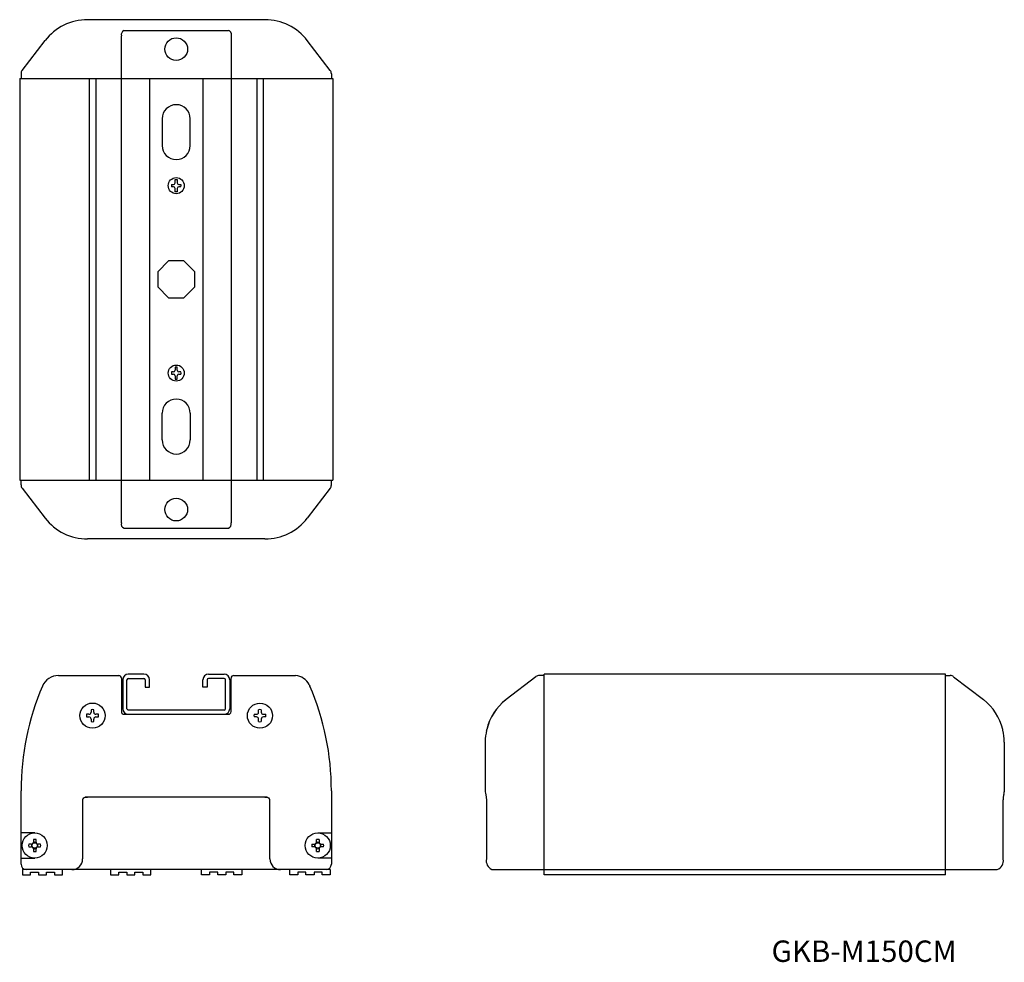
# Model space of a CAD drawing. Extents: x 86 to 454, y 105 to 457.
import ezdxf
from ezdxf.enums import TextEntityAlignment as Align

# ---------------------------------------------------------------- set-up
doc = ezdxf.new("R2010")
doc.units = 0
doc.layers.add('1', color=7, linetype='CONTINUOUS')
doc.styles.add('MDRAFSTD', font='TXT', dxfattribs={"bigfont": 'BIGFONT'})

# ---------------------------------------------------------------- blocks, each defined once
blk = doc.blocks.new('S6')
at = {"layer": '1', "color": 7, "linetype": 'CONTINUOUS'}
blk.add_line((454.072771, 143.387704), (454.073617, 143.5), dxfattribs=at)
blk.add_arc((450.785475, 142.70755), 3.356922, 289.255832, 11.689774, dxfattribs=at)
blk = doc.blocks.new('S7')
at = {"layer": '1', "color": 7, "linetype": 'CONTINUOUS'}
blk.add_line((262.910605, 139.577408), (263.107457, 139.538429), dxfattribs=at)
blk.add_arc((264.477526, 142.833176), 3.613208, 169.365001, 244.299622, dxfattribs=at)

msp = doc.modelspace()

# ---------------------------------------------------------------- linework, layer by layer
at = {"layer": '1', "color": 7, "linetype": 'CONTINUOUS'}
for p, q in [((178.15197, 457), (111.84803, 457)), ((125.5, 452.946873), (164.5, 452.946873)), ((87.414752, 438.039178), (95.99555, 449.194215)), ((124.5, 269.028177), (124.5, 450.971823)), ((165.5, 451.946873), (165.5, 269.028177)), ((202.585248, 438.039178), (194.00445, 449.194215)), ((86.5, 435), (203.5, 435)), ((86.5, 435), (86.5, 285)), ((87, 436.819756), (87, 435)), ((112.5, 435), (112.5, 285)), ((114.9, 435), (114.9, 285)), ((135, 435), (135, 285)), ((155, 435), (155, 285)), ((175.1, 435), (175.1, 285)), ((177.5, 435), (177.5, 285)), ((203, 436.819756), (203, 435)), ((203.5, 435), (203.5, 285)), ((139.75, 420), (139.75, 410)), ((150.25, 410), (150.25, 420)), ((143.245007, 395.4), (143.96, 395.4)), ((143.96, 394.6), (143.245007, 394.6)), ((144.6, 397.25), (145.4, 397.25)), ((144.6, 396.04), (144.6, 397.25)), ((144.6, 392.75), (144.6, 393.96)), ((145.4, 397.25), (145.4, 396.04)), ((145.4, 393.96), (145.4, 392.75)), ((146.04, 395.4), (146.754993, 395.4)), ((146.754993, 394.6), (146.04, 394.6)), ((145.4, 392.75), (144.6, 392.75)), ((142.141926, 366.9), (138.1, 362.858074)), ((147.858074, 366.9), (142.141926, 366.9)), ((151.9, 362.858074), (147.858074, 366.9)), ((138.1, 362.858074), (138.1, 357.141926)), ((151.9, 357.141926), (151.9, 362.858074)), ((138.1, 357.141926), (142.141926, 353.1)), ((147.858074, 353.1), (151.9, 357.141926)), ((142.141926, 353.1), (147.858074, 353.1)), ((143.96, 325.4), (143.245007, 325.4)), ((143.245007, 324.6), (143.96, 324.6)), ((144.6, 327.25), (144.6, 326.04)), ((145.4, 327.25), (144.6, 327.25)), ((144.6, 323.96), (144.6, 322.75)), ((145.4, 326.04), (145.4, 327.25)), ((145.4, 322.75), (145.4, 323.96)), ((146.754993, 325.4), (146.04, 325.4)), ((146.04, 324.6), (146.754993, 324.6)), ((144.6, 322.75), (145.4, 322.75)), ((139.75, 300), (139.75, 310)), ((150.25, 310), (150.25, 300)), ((86.5, 285), (203.5, 285)), ((87, 283.180244), (87, 285)), ((203, 283.180244), (203, 285)), ((87.414752, 281.960822), (95.99555, 270.805785)), ((202.585248, 281.960822), (194.00445, 270.805785)), ((125.5, 267.053127), (164.5, 267.053127)), ((178.15197, 263), (111.84803, 263)), ((100.987606, 212), (123.5, 212)), ((124.5, 211), (124.5, 198.452453)), ((125, 210.4), (125, 199.6)), ((126.6, 199.6), (126.6, 210.4)), ((132.9, 212.5), (127.1, 212.5)), ((127.1, 210.9), (132.9, 210.9)), ((133.4, 210.4), (133.4, 207.7)), ((135, 207.7), (135, 210.4)), ((155, 207.7), (155, 210.4)), ((156.6, 210.4), (156.6, 207.7)), ((157.1, 212.5), (162.9, 212.5)), ((162.9, 210.9), (157.1, 210.9)), ((163.4, 199.6), (163.4, 210.4)), ((165, 210.4), (165, 199.6)), ((165.5, 198.5), (165.5, 211)), ((166.5, 212), (189.012394, 212)), ((189.012394, 212), (189.615945, 211.971918)), ((279.435705, 211.565905), (268.305395, 203.003693)), ((282.5, 212), (280.680271, 212)), ((282.5, 137.5), (282.5, 212.5)), ((432.5, 212.5), (282.5, 212.5)), ((432.5, 137.5), (432.5, 212.5)), ((432.5, 212), (434.319729, 212)), ((435.564295, 211.565905), (446.694605, 203.003693)), ((133.4, 207.7), (135, 207.7)), ((156.6, 207.7), (155, 207.7)), ((194.713642, 208.621821), (194.989066, 208.055266)), ((446.831179, 202.893354), (446.694605, 203.003693)), ((446.855828, 202.878353), (446.831154, 202.893376)), ((113.2, 199.193741), (113.2, 198.3)), ((114.2, 198.3), (114.2, 199.193741)), ((162.9, 199.1), (127.1, 199.1)), ((175.8, 198.3), (175.8, 199.193741)), ((176.8, 199.193741), (176.8, 198.3)), ((112.4, 197.5), (111.506259, 197.5)), ((111.506259, 196.5), (112.4, 196.5)), ((113.2, 195.7), (113.2, 194.806259)), ((114.2, 194.806259), (114.2, 195.7)), ((115.893741, 197.5), (115, 197.5)), ((115, 196.5), (115.893741, 196.5)), ((125.5, 197.5), (164.5, 197.5)), ((174.106259, 197.5), (175, 197.5)), ((175, 196.5), (174.106259, 196.5)), ((175.8, 194.806259), (175.8, 195.7)), ((176.8, 195.7), (176.8, 194.806259)), ((177.6, 197.5), (178.493741, 197.5)), ((178.493741, 196.5), (177.6, 196.5)), ((261.007111, 191.626698), (261.064667, 191.870395)), ((453.992889, 191.626698), (453.935333, 191.870395)), ((260.5, 187.151513), (260.5, 168.5)), ((454.5, 187.151513), (454.5, 168.5)), ((87, 141.5), (87, 168.940042)), ((110.366285, 166.273567), (110.430947, 166.324563)), ((110.430718, 166.324392), (110.431881, 166.325207)), ((110.430947, 166.324563), (110.740317, 166.470917)), ((110.740317, 166.470917), (110.998115, 166.5004)), ((110.998115, 166.5004), (111.84803, 166.5)), ((179.001885, 166.5), (110.998115, 166.5)), ((178.15197, 166.5), (179.001885, 166.5004)), ((179.001885, 166.5004), (179.259683, 166.470917)), ((179.259683, 166.470917), (179.560234, 166.33108)), ((179.560234, 166.33108), (179.633715, 166.273567)), ((203, 168.940042), (203, 141.5)), ((260.627572, 167.892971), (260.752715, 167.414652)), ((260.750779, 167.425511), (260.916125, 165.5)), ((110, 165.5), (110, 143.5)), ((180, 143.5), (180, 165.5)), ((260.916125, 165.5), (260.916125, 143.5)), ((454.083875, 143.5), (454.083875, 165.5)), ((92.1, 153.2), (87, 153.2)), ((197.9, 153.2), (203, 153.2)), ((90.8, 149), (89.906259, 149)), ((89.906259, 148), (90.8, 148)), ((91.6, 150.693741), (91.6, 149.8)), ((92.6, 149.8), (92.6, 150.693741)), ((94.293741, 149), (93.4, 149)), ((93.4, 148), (94.293741, 148)), ((195.706259, 149), (196.6, 149)), ((196.6, 148), (195.706259, 148)), ((197.4, 149.8), (197.4, 150.693741)), ((198.4, 150.693741), (198.4, 149.8)), ((199.2, 149), (200.093741, 149)), ((200.093741, 148), (199.2, 148)), ((87, 143.8), (92.1, 143.8)), ((91.6, 147.2), (91.6, 146.306259)), ((92.6, 146.306259), (92.6, 147.2)), ((197.4, 146.306259), (197.4, 147.2)), ((203, 143.8), (197.9, 143.8)), ((198.4, 147.2), (198.4, 146.306259)), ((202.5, 139.5), (87.5, 139.5)), ((87.5, 139.5), (87.5, 137.5)), ((87.5, 137.5), (90.5, 137.5)), ((90.5, 138.5), (93.5, 138.5)), ((90.5, 137.5), (90.5, 138.5)), ((93.5, 138.5), (93.5, 137.5)), ((93.5, 137.5), (96.5, 137.5)), ((96.5, 137.5), (96.5, 138.5)), ((96.5, 138.5), (99.5, 138.5)), ((99.5, 138.5), (99.5, 137.5)), ((99.5, 137.5), (102.5, 137.5)), ((102.5, 137.5), (102.5, 139.5)), ((120.5, 139.5), (120.5, 137.5)), ((120.5, 137.5), (123.5, 137.5)), ((123.5, 138.5), (126.5, 138.5)), ((123.5, 137.5), (123.5, 138.5)), ((126.5, 138.5), (126.5, 137.5)), ((126.5, 137.5), (129.5, 137.5)), ((129.5, 138.5), (132.5, 138.5)), ((129.5, 137.5), (129.5, 138.5)), ((132.5, 138.5), (132.5, 137.5)), ((132.5, 137.5), (135.5, 137.5)), ((135.5, 137.5), (135.5, 139.5)), ((154.5, 137.5), (154.5, 139.5)), ((157.5, 137.5), (154.5, 137.5)), ((157.5, 138.5), (157.5, 137.5)), ((160.5, 138.5), (157.5, 138.5)), ((160.5, 137.5), (160.5, 138.5)), ((163.5, 137.5), (160.5, 137.5)), ((166.5, 138.5), (163.5, 138.5)), ((163.5, 138.5), (163.5, 137.5)), ((166.5, 137.5), (166.5, 138.5)), ((169.5, 137.5), (166.5, 137.5)), ((169.5, 139.5), (169.5, 137.5)), ((187.5, 137.5), (187.5, 139.5)), ((190.5, 137.5), (187.5, 137.5)), ((193.5, 138.5), (190.5, 138.5)), ((190.5, 138.5), (190.5, 137.5)), ((193.5, 137.5), (193.5, 138.5)), ((196.5, 137.5), (193.5, 137.5)), ((196.5, 138.5), (196.5, 137.5)), ((199.5, 138.5), (196.5, 138.5)), ((199.5, 137.5), (199.5, 138.5)), ((202.5, 137.5), (199.5, 137.5)), ((202.5, 139.5), (202.5, 137.5)), ((263.476471, 139.5), (451.523529, 139.5)), ((432.5, 137.5), (282.5, 137.5))]:
    msp.add_line(p, q, dxfattribs=at)
for centre, radius in [((145, 446), 4.25), ((145, 395), 3), ((145, 325), 3), ((145, 274), 4.25), ((113.7, 197), 4.7), ((176.3, 197), 4.691251), ((92.1, 148.5), 4.7), ((197.9, 148.5), 4.7), ((92.1, 148.5), 1.021236), ((197.9, 148.5), 1.021236)]:
    msp.add_circle(centre, radius, dxfattribs=at)
for centre, radius, start, end in [((111.84803, 437), 20, 90, 142.431408), ((178.15197, 437), 20, 37.568592, 90), ((126.115833, 451.394383), 1.670172, 111.636973, 194.655356), ((164.5, 451.946873), 1, 0, 90), ((89, 436.819756), 2, 142.431408, 180), ((201, 436.819756), 2, 0, 37.568592), ((145, 420), 5.25, 0, 180), ((145, 410), 5.25, 180, 0), ((145, 395), 1.8, 167.160412, 192.839588), ((143.96, 396.04), 0.64, 270, 0), ((143.96, 393.96), 0.64, 0, 90), ((146.04, 396.04), 0.64, 180, 270), ((146.04, 393.96), 0.64, 90, 180), ((145, 395), 1.8, 347.160412, 12.839588), ((145, 325), 1.8, 167.160412, 192.839588), ((143.96, 326.04), 0.64, 270, 0), ((143.96, 323.96), 0.64, 0, 90), ((146.04, 326.04), 0.64, 180, 270), ((146.04, 323.96), 0.64, 90, 180), ((145, 325), 1.8, 347.160412, 12.839588), ((145, 310), 5.25, 0, 180), ((145, 300), 5.25, 180, 0), ((89, 283.180244), 2, 180, 217.568592), ((201, 283.180244), 2, 322.431408, 0), ((111.84803, 283), 20, 217.568592, 270), ((126.051679, 268.573134), 1.617026, 163.655794, 250.051877), ((163.96264, 268.565884), 1.605363, 289.555996, 16.736334), ((178.15197, 283), 20, 270, 322.431408), ((100.987611, 205.499993), 6.500007, 90.000038, 156.851322), ((123.5, 211), 1, 0, 90), ((127.1, 210.4), 2.1, 90, 180), ((127.1, 210.4), 0.5, 90, 180), ((132.9, 210.4), 2.1, 0, 90), ((132.9, 210.4), 0.5, 0, 90), ((157.1, 210.4), 2.1, 90, 180), ((157.1, 210.4), 0.5, 90, 180), ((162.9, 210.4), 2.1, 0, 90), ((162.9, 210.4), 0.5, 0, 90), ((166.5, 211), 1, 90, 180), ((189.012394, 205.5), 6.5, 28.703705, 84.672184), ((280.680271, 210), 2, 90, 127.57), ((434.319729, 210), 2, 52.43, 90), ((186.5, 168.940042), 99.5, 156.85136, 180), ((103.5, 168.940042), 99.5, 0, 23.14864), ((280.5, 187.151513), 20, 127.57, 166.352718), ((280.500367, 187.151277), 20.000412, 128.15544, 166.35231), ((434.5, 187.151513), 20, 13.647282, 52.43), ((113.7, 197), 2.25, 77.160412, 102.839588), ((127.1, 199.6), 2.1, 180, 270), ((127.1, 199.6), 0.5, 180, 270), ((162.9, 199.6), 0.5, 270, 0), ((162.9, 199.6), 2.1, 270, 0), ((176.3, 197), 2.25, 77.160412, 102.839588), ((113.7, 197), 2.25, 167.160412, 192.839588), ((112.399804, 198.300196), 0.800197, 270.01407, 359.98593), ((112.399804, 195.699804), 0.800197, 0.01407, 89.98593), ((115.000196, 198.300196), 0.800197, 180.01407, 269.98593), ((115.000196, 195.699804), 0.800197, 90.01407, 179.98593), ((113.7, 197), 2.25, 347.160412, 12.839588), ((125.49998, 198.49998), 0.99998, 179.998858, 270.001142), ((164.5, 198.5), 1, 270, 0), ((176.3, 197), 2.25, 167.160412, 192.839588), ((174.999804, 198.300196), 0.800197, 270.01407, 359.98593), ((174.999804, 195.699804), 0.800197, 0.01407, 89.98593), ((177.600196, 198.300196), 0.800197, 180.01407, 269.98593), ((177.600196, 195.699804), 0.800197, 90.01407, 179.98593), ((176.3, 197), 2.25, 347.160412, 12.839588), ((113.7, 197), 2.25, 257.160412, 282.839588), ((176.3, 197), 2.25, 257.160412, 282.839588), ((280.5, 187.151513), 20, 167.070071, 180), ((434.5, 187.151513), 20, 0, 12.929929), ((111, 165.5), 1, 129.324743, 180), ((178.999996, 165.499998), 1.000004, 0.000108, 50.675149), ((262.5, 168.5), 2, 180, 207.224979), ((464.695398, 165.540957), 10.621861, 168.537529, 180.220926), ((452.5, 168.5), 2, 332.775021, 0), ((92.1, 148.5), 2.25, 167.160412, 192.839588), ((90.799804, 149.800196), 0.800197, 270.01407, 359.98593), ((90.799804, 147.199804), 0.800197, 0.01407, 89.98593), ((92.1, 148.5), 1.200223, 153.686281, 206.313719), ((92.1, 148.5), 1.200223, 63.686281, 116.313719), ((92.1, 148.5), 1.200223, 243.686281, 296.313719), ((92.1, 148.5), 2.25, 77.160412, 102.839588), ((93.400196, 149.800196), 0.800197, 180.01407, 269.98593), ((93.400196, 147.199804), 0.800197, 90.01407, 179.98593), ((92.1, 148.5), 1.200223, 333.686281, 26.313719), ((92.1, 148.5), 2.25, 347.160412, 12.839588), ((197.9, 148.5), 2.25, 167.160412, 192.839588), ((196.599804, 149.800196), 0.800197, 270.01407, 359.98593), ((196.599804, 147.199804), 0.800197, 0.01407, 89.98593), ((197.9, 148.5), 1.200223, 153.686281, 206.313719), ((197.9, 148.5), 1.200223, 63.686281, 116.313719), ((197.9, 148.5), 1.200223, 243.686281, 296.313719), ((197.9, 148.5), 2.25, 77.160412, 102.839588), ((199.200196, 149.800196), 0.800197, 180.01407, 269.98593), ((199.200196, 147.199804), 0.800197, 90.01407, 179.98593), ((197.9, 148.5), 1.200223, 333.686281, 26.313719), ((197.9, 148.5), 2.25, 347.160412, 12.839588), ((92.1, 148.5), 2.25, 257.160412, 282.839588), ((197.9, 148.5), 2.25, 257.160412, 282.839588), ((89, 141.5), 2, 180, 270), ((105.999928, 143.500072), 4.000072, 270.001032, 0), ((184.000064, 143.500064), 4.000064, 180.000914, 269.999086), ((201, 141.5), 2, 270, 0), ((263.476471, 141.25707), 1.75707, 257.881268, 270), ((451.523529, 141.25707), 1.75707, 270, 282.118732)]:
    msp.add_arc(centre, radius, start, end, dxfattribs=at)

# ---------------------------------------------------------------- block references
for name in ['S7', 'S6']:
    msp.add_blockref(name, (0, 0), dxfattribs=at)

# ---------------------------------------------------------------- texts
at = {"layer": '1', "color": 7, "linetype": 'CONTINUOUS', "style": 'MDRAFSTD', "width": 1.324661}
msp.add_text('GKB-M150CM', height=8, dxfattribs=at).set_placement((367.5, 105), (436.700276, 105), align=Align.FIT)

doc.saveas('drawing.dxf')
